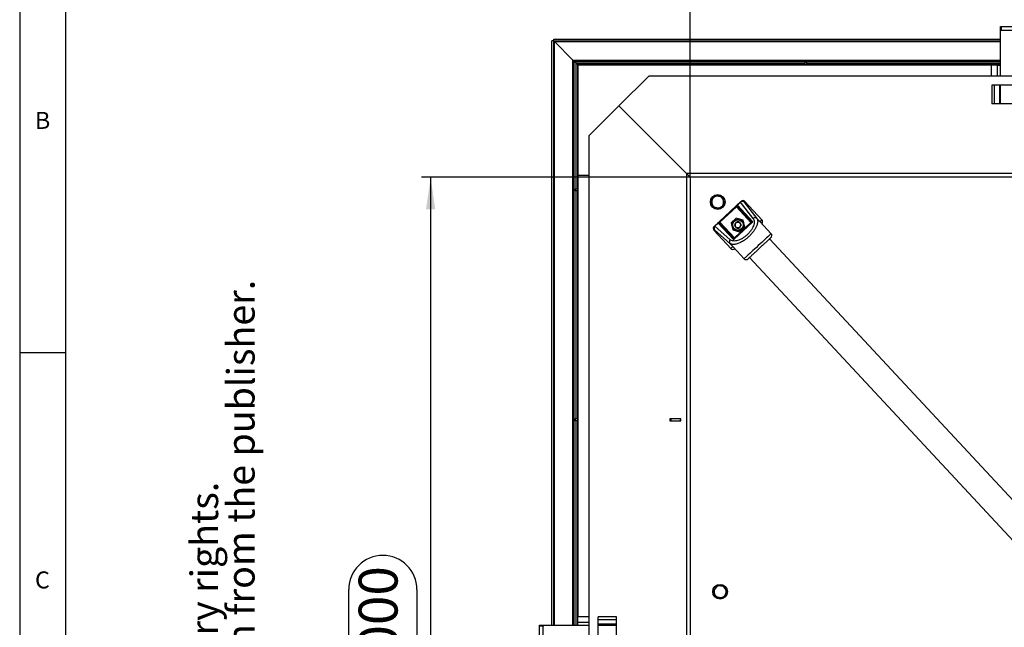
# Model space of a CAD drawing. Extents: x 5 to 589, y 5 to 415.
# Drawn here: x 5 to 112, y 280 to 346 of the extents above; entities that cross this region are included whole.
import ezdxf

# ---------------------------------------------------------------- set-up
doc = ezdxf.new("R2010")
doc.units = 0
doc.layers.get('0').update_dxf_attribs({"linetype": 'CONTINUOUS'})
doc.layers.add('FORMAT', color=7, linetype='CONTINUOUS')
doc.styles.add('arial', font='Arial.ttf')
doc.styles.add('SLDTEXTSTYLE0', font='ISOCP', dxfattribs={"width": 0.96})
doc.dimstyles.new('SLDDIMSTYLE2', dxfattribs={"dimtxt": 3.94841, "dimasz": 3.5, "dimexe": 0, "dimexo": 0.0625, "dimgap": 0.987103, "dimtad": 1, "dimlfac": 10, "dimrnd": 1e-09, "dimzin": 12, "dimdsep": 46, "dimtxsty": 'SLDTEXTSTYLE0', "dimsah": 1, "dimcen": 0.09, "dimadec": 0, "dimazin": 0, "dimtfac": 1, "dimtofl": 0, "dimtmove": 0, "dimatfit": 3, "dimfxl": 1, "dimtolj": 1, "dimtzin": 12, "dimarcsym": 0})

# ---------------------------------------------------------------- blocks, each defined once
blk = doc.blocks.new('_D_3')
at = {"layer": 'FORMAT', "transparency": 16777216}
for p, q in [((77.92, 329.06), (48.7, 329.06)), ((49.7, 329.06), (49.7, 229.06)), ((40.79, 273.92), (40.79, 284.2)), ((48.21, 284.2), (48.21, 273.92)), ((77.92, 229.06), (48.7, 229.06))]:
    blk.add_line(p, q, dxfattribs=at)
for centre, start, end in [((44.5, 284.2), 0, 180), ((44.5, 273.92), 180, 0)]:
    blk.add_arc(centre, 3.71, start, end, dxfattribs=at)
for points in [[(49.7, 329.06), (49.2, 325.56), (50.2, 325.56)], [(49.7, 229.06), (50.2, 232.56), (49.2, 232.56)]]:
    blk.add_solid(points, dxfattribs=at)
at = {"layer": 'FORMAT', "transparency": 16777216, "insert": (41.87, 273.92, 17.91), "char_height": 4.233, "attachment_point": 1, "rotation": 90, "style": 'SLDTEXTSTYLE0'}
blk.add_mtext('1000', dxfattribs=at)
blk = doc.blocks.new('_D_4')
at = {"layer": 'FORMAT', "transparency": 16777216}
for p, q in [((147.79, 380.89), (158.06, 380.89)), ((77.92, 329.06), (77.92, 372.98)), ((158.06, 373.46), (147.79, 373.46)), ((227.92, 329.06), (227.92, 372.98)), ((77.92, 371.98), (227.92, 371.98))]:
    blk.add_line(p, q, dxfattribs=at)
for centre, start, end in [((147.79, 377.17), 90, 270), ((158.06, 377.17), 270, 90)]:
    blk.add_arc(centre, 3.71, start, end, dxfattribs=at)
for points in [[(77.92, 371.98), (81.42, 371.48), (81.42, 372.48)], [(227.92, 371.98), (224.42, 372.48), (224.42, 371.48)]]:
    blk.add_solid(points, dxfattribs=at)
at = {"layer": 'FORMAT', "transparency": 16777216, "insert": (147.79, 379.81, 17.91), "char_height": 4.233, "attachment_point": 1, "style": 'SLDTEXTSTYLE0'}
blk.add_mtext('1500', dxfattribs=at)

msp = doc.modelspace()

# ---------------------------------------------------------------- linework, layer by layer
at = {"color": 7, "linetype": 'Continuous'}
for p, q in [((5, 415), (5, 5)), ((10, 410), (10, 10)), ((111.673865, 345.061761), (111.673865, 345.461756)), ((111.673865, 345.461756), (111.773863, 345.461756)), ((111.773863, 345.061761), (111.673865, 345.061761)), ((111.673865, 340.06176), (111.673865, 345.061761)), ((111.773863, 345.461756), (114.073863, 345.461756)), ((111.773863, 345.061761), (114.073863, 345.061761)), ((63.095027, 343.890596), (62.89503, 343.890596)), ((62.89503, 280.311759), (62.89503, 343.890596)), ((63.095027, 343.890596), (63.095027, 344.090593)), ((63.095027, 344.090593), (111.673865, 344.090593)), ((63.095027, 343.890596), (111.673865, 343.890596)), ((63.166469, 343.819154), (63.095027, 343.890596)), ((63.095027, 280.311759), (63.095027, 343.890596)), ((63.166469, 343.819154), (63.095027, 343.890596)), ((65.180981, 341.804642), (63.166469, 343.819154)), ((65.323865, 341.661758), (65.180981, 341.804642)), ((65.323865, 341.661758), (65.180981, 341.804642)), ((65.323865, 341.661758), (111.673865, 341.661758)), ((65.523863, 341.46176), (65.323865, 341.661758)), ((65.323865, 280.311759), (65.323865, 341.661758)), ((65.523863, 341.46176), (65.323865, 341.661758)), ((65.713864, 341.271758), (65.523863, 341.46176)), ((111.673865, 341.271758), (65.713864, 341.271758)), ((65.713864, 280.311759), (65.713864, 341.271758)), ((65.723866, 341.261757), (65.723866, 329.261756)), ((110.723865, 341.261757), (65.723866, 341.261757)), ((90.623861, 341.561759), (90.423864, 341.561759)), ((90.423864, 341.271758), (90.423864, 341.561759)), ((90.623861, 341.271758), (90.623861, 341.561759)), ((110.723865, 340.06176), (110.723865, 341.261757)), ((111.348128, 341.261757), (110.723865, 341.261757)), ((111.348128, 341.261757), (111.673865, 341.261757)), ((70.173865, 336.811757), (73.423862, 340.06176)), ((232.423866, 340.06176), (73.423862, 340.06176)), ((115.08955, 339.061761), (110.758179, 339.061761)), ((111.673865, 337.061757), (111.673865, 339.061761)), ((70.173865, 336.811757), (66.923863, 333.561761)), ((70.173865, 336.811757), (77.523863, 329.46176)), ((115.08955, 337.061757), (110.758179, 337.061757)), ((66.923863, 333.561761), (66.923863, 224.561757)), ((66.923863, 329.261756), (65.723866, 329.261756)), ((65.723866, 329.261756), (65.723866, 281.261759)), ((77.523863, 329.46176), (77.923864, 329.061759)), ((77.523863, 329.46176), (77.923864, 329.061759)), ((227.923864, 329.061759), (77.923864, 329.061759)), ((77.923864, 329.061759), (77.923864, 229.061759)), ((65.423864, 327.761758), (65.423864, 327.56176)), ((65.713864, 327.761758), (65.423864, 327.761758)), ((65.713864, 327.56176), (65.423864, 327.56176)), ((80.64267, 327.057648), (81.014293, 327.005437)), ((81.385922, 326.953227), (81.526524, 326.605282)), ((80.461806, 325.770292), (80.321204, 326.118237)), ((81.205058, 325.665871), (80.833429, 325.718081)), ((81.103182, 324.235869), (82.897329, 325.904259)), ((83.04379, 326.040453), (83.394688, 326.366756)), ((83.054679, 325.881896), (84.604901, 324.214822)), ((83.464598, 326.431763), (83.394688, 326.366756)), ((85.727483, 324.439389), (83.888852, 326.416615)), ((82.94959, 324.621448), (82.378816, 324.090681)), ((83.694643, 324.392528), (82.94959, 324.621448)), ((80.605817, 323.77337), (80.535912, 323.708365)), ((80.605817, 323.77337), (80.956715, 324.099675)), ((82.664293, 322.410235), (81.114071, 324.077309)), ((82.378816, 324.090681), (82.553088, 323.33099)), ((84.69674, 324.163667), (82.708651, 322.31493)), ((82.777452, 323.86176), (82.780915, 323.867756)), ((82.780915, 323.855761), (82.777452, 323.86176)), ((82.947194, 324.15576), (82.950657, 324.161759)), ((82.950657, 323.561758), (82.947194, 323.567757)), ((82.950657, 324.161759), (82.957583, 324.161759)), ((82.957583, 323.561758), (82.950657, 323.561758)), ((83.290142, 324.161759), (83.297068, 324.161759)), ((83.297068, 323.561758), (83.290142, 323.561758)), ((83.297068, 324.161759), (83.300531, 324.15576)), ((83.300531, 323.567757), (83.297068, 323.561758)), ((83.298135, 323.102069), (83.868909, 323.632837)), ((83.46681, 323.867756), (83.470273, 323.86176)), ((83.470273, 323.86176), (83.46681, 323.855761)), ((83.868909, 323.632837), (83.694643, 324.392528)), ((84.604901, 324.214822), (84.621131, 324.208287)), ((85.545873, 324.191344), (85.505998, 324.233425)), ((86.73355, 322.916946), (85.547268, 324.192643)), ((80.520242, 323.284129), (82.358879, 321.306902)), ((82.553088, 323.33099), (83.298135, 323.102069)), ((82.580364, 321.512866), (82.619804, 321.470458)), ((82.618004, 321.468786), (83.804327, 320.193044)), ((151.672957, 252.348304), (86.571687, 322.356767)), ((84.374773, 320.313838), (149.476039, 250.305376)), ((5, 310), (10, 310)), ((65.713864, 302.761759), (65.423864, 302.761759)), ((65.423864, 302.761759), (65.423864, 302.561759)), ((65.713864, 302.561759), (65.423864, 302.561759)), ((76.923865, 302.761759), (75.723862, 302.761759)), ((75.723862, 302.761759), (75.723862, 302.561759)), ((75.723862, 302.561759), (76.923865, 302.561759)), ((75.823861, 302.761759), (75.823861, 302.561759)), ((76.823866, 302.761759), (76.823866, 302.561759)), ((76.923865, 302.561759), (76.923865, 302.761759)), ((80.902666, 284.657649), (81.274295, 284.605437)), ((81.645924, 284.553226), (81.786519, 284.205281)), ((80.721801, 283.370291), (80.581206, 283.718236)), ((81.465059, 283.265869), (81.09343, 283.31808)), ((65.723866, 281.261759), (66.923863, 281.261759)), ((65.723866, 280.637495), (65.723866, 281.261759)), ((65.723866, 280.311759), (65.723866, 280.637495)), ((67.923862, 276.896073), (67.923862, 281.227444)), ((69.923866, 276.896073), (69.923866, 281.227444)), ((61.523866, 280.311759), (61.923861, 280.311759)), ((61.523866, 280.211759), (61.523866, 280.311759)), ((61.523866, 277.911759), (61.523866, 280.211759)), ((61.923861, 280.311759), (61.923861, 280.211759)), ((61.923861, 280.311759), (66.923863, 280.311759)), ((61.923861, 277.911759), (61.923861, 280.211759)), ((67.923862, 280.311759), (69.923866, 280.311759))]:
    msp.add_line(p, q, dxfattribs=at)
at = {"color": 8, "linetype": 'Continuous'}
for p, q in [((111.773863, 345.461756), (111.773863, 345.061761)), ((63.166469, 343.819154), (111.673865, 343.819154)), ((63.166469, 280.311759), (63.166469, 343.819154)), ((65.180981, 341.804642), (111.673865, 341.804642)), ((65.180981, 280.311759), (65.180981, 341.804642)), ((65.523863, 341.46176), (90.423864, 341.46176)), ((65.523863, 327.761758), (65.523863, 341.46176)), ((90.623861, 341.46176), (111.673865, 341.46176)), ((111.348128, 340.06176), (111.348128, 341.261757)), ((110.758179, 339.061761), (110.758179, 337.061757)), ((111.041021, 337.061757), (111.041021, 339.061761)), ((111.565286, 339.061761), (111.565286, 337.061757)), ((228.323865, 329.46176), (77.523863, 329.46176)), ((77.523863, 329.46176), (77.523863, 228.661758)), ((65.523863, 302.761759), (65.523863, 327.56176)), ((81.171274, 324.162639), (82.965427, 325.831029)), ((84.531671, 324.146724), (82.965427, 325.831029)), ((83.418727, 326.340911), (83.067822, 326.014608)), ((83.067822, 326.014608), (84.738219, 324.218303)), ((84.778249, 324.576024), (83.418727, 326.340911)), ((83.888852, 326.416615), (83.818406, 326.351106)), ((83.818406, 326.351106), (85.177928, 324.586222)), ((85.505998, 324.233425), (85.177928, 324.586222)), ((80.980754, 324.073828), (80.629855, 323.747525)), ((82.291466, 322.263548), (80.629855, 323.747525)), ((82.651144, 322.277522), (80.980754, 324.073828)), ((81.171274, 324.162639), (82.737523, 322.478333)), ((84.531671, 324.146724), (82.737523, 322.478333)), ((85.505998, 324.233425), (85.727483, 324.439389)), ((86.73175, 322.915274), (85.505998, 324.233425)), ((80.590689, 323.349637), (80.520242, 323.284129)), ((82.2523, 321.86566), (80.590689, 323.349637)), ((82.2523, 321.86566), (82.580364, 321.512866)), ((82.358879, 321.306902), (82.580364, 321.512866)), ((65.523863, 280.311759), (65.523863, 302.561759)), ((65.723866, 280.637495), (66.923863, 280.637495)), ((69.923866, 281.227444), (67.923862, 281.227444)), ((67.923862, 280.944602), (69.923866, 280.944602)), ((61.923861, 280.211759), (61.523866, 280.211759)), ((69.923866, 280.420337), (67.923862, 280.420337))]:
    msp.add_line(p, q, dxfattribs=at)
at = {"color": 8, "linetype": 'Continuous', "flags": 128}
for points in [[(82.897329, 325.904259), (82.89864, 325.902853), (82.902515, 325.898683), (82.908803, 325.891918), (82.917273, 325.882811), (82.927596, 325.871712), (82.939368, 325.859052), (82.952142, 325.845316), (82.965427, 325.831029)], [(83.038658, 325.899127), (83.037251, 325.897816), (83.033085, 325.893942), (83.026314, 325.887651), (83.017206, 325.879181), (83.006114, 325.86886), (82.993454, 325.857088), (82.979715, 325.844315), (82.965427, 325.831029)], [(83.04379, 326.040453), (83.044171, 326.040042), (83.045322, 326.038808), (83.047229, 326.036758), (83.049887, 326.033894), (83.053297, 326.030234), (83.057427, 326.025787), (83.062279, 326.020572), (83.067822, 326.014608)], [(83.418727, 326.340911), (83.413178, 326.346875), (83.408326, 326.35209), (83.404195, 326.356536), (83.400792, 326.360196), (83.398127, 326.36306), (83.39622, 326.365111), (83.39507, 326.366344), (83.394688, 326.366756)], [(80.629855, 323.747525), (80.624306, 323.753488), (80.61946, 323.758704), (80.615324, 323.76315), (80.61192, 323.76681), (80.609256, 323.769674), (80.607348, 323.771724), (80.606204, 323.772958), (80.605817, 323.77337)], [(80.980754, 324.073828), (80.975205, 324.079791), (80.970359, 324.085006), (80.966222, 324.089453), (80.962819, 324.093116), (80.960154, 324.095977), (80.958247, 324.098027), (80.957103, 324.099261), (80.956715, 324.099675)], [(81.171274, 324.162639), (81.156993, 324.149353), (81.143254, 324.136579), (81.130594, 324.124804), (81.119495, 324.114487), (81.110388, 324.106017), (81.103623, 324.099723), (81.09945, 324.095849), (81.098044, 324.09454)], [(81.103182, 324.235869), (81.104487, 324.234462), (81.108361, 324.230296), (81.114656, 324.223528), (81.123125, 324.21442), (81.133443, 324.203322), (81.145215, 324.190662), (81.157994, 324.176926), (81.171274, 324.162639)], [(84.604901, 324.214822), (84.603494, 324.213514), (84.599328, 324.20964), (84.592557, 324.203346), (84.583455, 324.194876), (84.572357, 324.184558), (84.559697, 324.172783), (84.545958, 324.16001), (84.531671, 324.146724)], [(84.599769, 324.073494), (84.598458, 324.0749), (84.594583, 324.079067), (84.588289, 324.085835), (84.579825, 324.094943), (84.569502, 324.106041), (84.55773, 324.118701), (84.544956, 324.132437), (84.531671, 324.146724)], [(82.737523, 322.478333), (82.723236, 322.465048), (82.709497, 322.452274), (82.696837, 322.440502), (82.685739, 322.430182), (82.676631, 322.421712), (82.669866, 322.415421), (82.6657, 322.411546), (82.664293, 322.410235)], [(82.737523, 322.478333), (82.750803, 322.464046), (82.763582, 322.45031), (82.775354, 322.43765), (82.785672, 322.426552), (82.794142, 322.417444), (82.800436, 322.410679), (82.80431, 322.40651), (82.805615, 322.405103)], [(86.73175, 322.915274), (86.708832, 322.89396), (86.659926, 322.848481), (86.585915, 322.779662), (86.488139, 322.688741), (86.368364, 322.577361), (86.228752, 322.44753), (86.071813, 322.301594), (85.900384, 322.142184), (85.717565, 321.972177), (85.526651, 321.794641), (85.331082, 321.612785), (85.134393, 321.429882), (84.940129, 321.249238), (84.751802, 321.074111), (84.57281, 320.907662), (84.406376, 320.752895), (84.25551, 320.612604), (84.122932, 320.489318), (84.01103, 320.385263), (83.921838, 320.302317), (83.856946, 320.241976), (83.817541, 320.205331), (83.804327, 320.193044)]]:
    msp.add_lwpolyline(points, dxfattribs=at)
at = {"color": 7, "linetype": 'Continuous'}
for centre, radius in [((80.923864, 326.361759), 0.8), ((83.123864, 323.861759), 0.65), ((81.183864, 283.961759), 0.8)]:
    msp.add_circle(centre, radius, dxfattribs=at)
at = {"color": 8, "linetype": 'Continuous'}
msp.add_circle((83.123864, 323.861759), 0.57, dxfattribs=at)
at = {"color": 7, "linetype": 'Continuous'}
for centre, radius, start, end in [((80.923864, 326.361759), 0.65, 142.00269145, 202.00269145), ((80.923864, 326.361759), 0.65, 82.00269145, 142.00269145), ((80.923864, 326.361759), 0.65, 22.00269145, 82.00269145), ((80.923864, 326.361759), 0.65, 202.00269145, 262.00269145), ((80.923864, 326.361759), 0.65, 262.00269145, 322.00269145), ((80.923864, 326.361759), 0.65, 322.00269145, 22.00269145), ((83.111888, 325.967224), 0.1, 132.91992775, 222.91992775), ((81.024816, 324.026443), 0.1, 42.91992775, 132.91992775), ((83.123864, 323.861759), 0.343, 121.00187458, 178.99812542), ((83.123864, 323.861759), 0.343, 181.00187458, 238.99812542), ((83.123864, 323.861759), 0.3, 150, 210), ((83.123864, 323.861759), 0.3, 90, 150), ((83.123864, 323.861759), 0.3, 210, 270), ((83.123864, 323.861759), 0.343, 61.00187458, 118.99812542), ((83.123864, 323.861759), 0.343, 241.00187458, 298.99812542), ((83.123864, 323.861759), 0.3, 30, 90), ((83.123864, 323.861759), 0.3, 270, 330), ((83.123864, 323.861759), 0.343, 1.00187458, 58.99812542), ((83.123864, 323.861759), 0.343, 301.00187458, 358.99812542), ((83.123864, 323.861759), 0.3, 330, 30), ((86.513857, 322.712653), 0.3, 312.91992775, 42.91992775), ((84.024017, 320.397336), 0.3, 222.91992775, 312.91992775), ((81.183864, 283.961759), 0.65, 142.00269145, 202.00269145), ((81.183864, 283.961759), 0.65, 82.00269145, 142.00269145), ((81.183864, 283.961759), 0.65, 22.00269145, 82.00269145), ((81.183864, 283.961759), 0.65, 322.00269145, 22.00269145), ((81.183864, 283.961759), 0.65, 202.00269145, 262.00269145), ((81.183864, 283.961759), 0.65, 262.00269145, 322.00269145)]:
    msp.add_arc(centre, radius, start, end, dxfattribs=at)
at = {"color": 8, "linetype": 'Continuous'}
for centre, radius, start, end in [((83.128134, 325.941629), 0.094676, 129.57069483, 219.11794044), ((83.598723, 326.147077), 0.299814, 42.88419918, 132.8855024), ((83.623989, 326.13344), 0.29185, 48.22913665, 134.6933354), ((80.810129, 323.553939), 0.299822, 132.95675242, 222.95395422), ((80.821886, 323.527751), 0.29185, 131.14584987, 217.61051607), ((81.049167, 324.008389), 0.094671, 46.71833082, 136.27296302), ((86.333113, 323.346271), 0.587085, 312.76629928, 313.00606016)]:
    msp.add_arc(centre, radius, start, end, dxfattribs=at)
at = {"color": 7, "linetype": 'Continuous'}
for centre, start_param, end_param in [((83.668889, 326.212072), 3.1415926536, 4.7123889804), ((80.740205, 323.488672), 4.7123889804, 6.2831853072), ((85.507523, 324.234846), 1.5707963268, 3.1415926536), ((82.578839, 321.511445), 0, 1.5707963268)]:
    msp.add_ellipse(centre, major_axis=(-0.219962, -0.204544), ratio=0.9987726602, start_param=start_param, end_param=end_param, dxfattribs=at)
for points, knots in [([(80.180609, 326.466182), (80.199626, 326.490525), (80.274923, 326.586911), (80.35316, 326.687059), (80.411637, 326.761914)], [0, 0, 0, 0, 0.2525584232, 1, 1, 1, 1]), ([(80.411637, 326.761914), (80.432334, 326.788407), (80.510532, 326.888504), (80.586678, 326.985975), (80.64267, 327.057648)], [0, 0, 0, 0, 0.264672073, 1, 1, 1, 1]), ([(81.014293, 327.005437), (81.023105, 327.004199), (81.148599, 326.986562), (81.271578, 326.969288), (81.385922, 326.953227)], [0, 0, 0, 0, 0.0702162249, 1, 1, 1, 1]), ([(80.321204, 326.118237), (80.317871, 326.126487), (80.270396, 326.243985), (80.223869, 326.359126), (80.180609, 326.466182)], [0, 0, 0, 0, 0.07021539952, 1, 1, 1, 1]), ([(80.833429, 325.718081), (80.824619, 325.719319), (80.699126, 325.736945), (80.576149, 325.754225), (80.461806, 325.770292)], [0, 0, 0, 0, 0.0702006946, 1, 1, 1, 1]), ([(81.436091, 325.961602), (81.377616, 325.886746), (81.299381, 325.786596), (81.224077, 325.690214), (81.205058, 325.665871)], [0, 0, 0, 0, 0.7474345988, 1, 1, 1, 1]), ([(81.667119, 326.257336), (81.611129, 326.185663), (81.534987, 326.088191), (81.456789, 325.988095), (81.436091, 325.961602)], [0, 0, 0, 0, 0.7353254222, 1, 1, 1, 1]), ([(81.526524, 326.605282), (81.529857, 326.597031), (81.577332, 326.479533), (81.623859, 326.364393), (81.667119, 326.257336)], [0, 0, 0, 0, 0.07021539952, 1, 1, 1, 1]), ([(82.897329, 325.904259), (82.915747, 325.921387), (82.944179, 325.947827), (82.978315, 325.979566), (83.001613, 326.001233), (83.020542, 326.018838), (83.038788, 326.035801), (83.041824, 326.038625), (83.04379, 326.040453)], [0, 0, 0, 0, 0.2394457734, 0.3696425872, 0.4999987659, 0.6301884409, 0.76056156, 1, 1, 1, 1]), ([(83.054679, 325.881896), (83.05003, 325.886896), (83.040732, 325.896895), (83.039349, 325.898383), (83.038658, 325.899127)], [0, 0, 0, 0, 0.5000002663, 1, 1, 1, 1]), ([(80.956715, 324.099675), (80.958685, 324.101503), (80.961726, 324.104325), (80.979952, 324.121284), (80.998872, 324.138879), (81.022188, 324.16055), (81.056317, 324.19229), (81.084763, 324.218742), (81.103182, 324.235869)], [0, 0, 0, 0, 0.2394396121, 0.3696237268, 0.499994613, 0.630196357, 0.7605556678, 1, 1, 1, 1]), ([(81.114071, 324.077309), (81.10942, 324.08231), (81.100117, 324.092312), (81.098735, 324.093798), (81.098044, 324.09454)], [0, 0, 0, 0, 0.5000131077, 1, 1, 1, 1]), ([(82.780915, 323.867756), (82.804847, 323.909207), (82.846458, 323.981278), (82.905462, 324.083473), (82.934893, 324.134453), (82.947194, 324.15576)], [0, 0, 0, 0, 0.4406777454, 0.7662253719, 1, 1, 1, 1]), ([(82.947194, 323.567757), (82.923261, 323.609207), (82.881649, 323.681276), (82.822655, 323.783477), (82.793219, 323.834454), (82.780915, 323.855761)], [0, 0, 0, 0, 0.4406779829, 0.7662172007, 1, 1, 1, 1]), ([(82.957583, 324.161759), (82.970223, 324.161759), (83.020724, 324.161759), (83.116149, 324.161759), (83.218191, 324.161759), (83.272338, 324.161759), (83.290142, 324.161759)], [0, 0, 0, 0, 0.1210243345, 0.4835540634, 0.8301965752, 1, 1, 1, 1]), ([(83.290142, 323.561758), (83.272338, 323.561758), (83.218191, 323.561758), (83.116149, 323.561758), (83.020724, 323.561758), (82.970223, 323.561758), (82.957583, 323.561758)], [0, 0, 0, 0, 0.1698034248, 0.5164459366, 0.8789756655, 1, 1, 1, 1]), ([(83.300531, 324.15576), (83.324463, 324.11431), (83.366074, 324.042239), (83.425077, 323.940043), (83.454509, 323.889064), (83.46681, 323.867756)], [0, 0, 0, 0, 0.4406777454, 0.7662253719, 1, 1, 1, 1]), ([(83.46681, 323.855761), (83.442878, 323.814311), (83.401267, 323.74224), (83.342263, 323.640044), (83.312832, 323.589065), (83.300531, 323.567757)], [0, 0, 0, 0, 0.4406777454, 0.7662253719, 1, 1, 1, 1]), ([(84.618056, 324.20356), (84.623546, 324.189982), (84.631988, 324.169104), (84.632521, 324.136903), (84.628007, 324.120919), (84.625697, 324.11274)], [0, 0, 0, 0, 0.4759876342, 0.7318720387, 1, 1, 1, 1]), ([(84.696746, 324.163694), (84.705456, 324.172452), (84.718606, 324.185675), (84.731851, 324.204706), (84.736124, 324.21383), (84.738219, 324.218303)], [0, 0, 0, 0, 0.5000392554, 0.7549203534, 1, 1, 1, 1]), ([(85.569382, 324.16887), (85.566865, 324.17298), (85.551329, 324.19835), (85.526666, 324.217433), (85.505998, 324.233425)], [0, 0, 0, 0, 0.1620100001, 1, 1, 1, 1]), ([(82.77241, 322.384617), (82.759663, 322.381501), (82.734167, 322.375267), (82.694274, 322.384716), (82.674286, 322.401729), (82.664293, 322.410235)], [0, 0, 0, 0, 0.333317946, 0.6666696847, 1, 1, 1, 1]), ([(86.718148, 322.49296), (86.71709, 322.491976), (86.71498, 322.490013), (86.697679, 322.473929), (86.668379, 322.446675), (86.622855, 322.404347), (86.556902, 322.343016), (86.476756, 322.268485), (86.387201, 322.185212), (86.290652, 322.095427), (86.181571, 321.993995), (86.057924, 321.879015), (85.923739, 321.754229), (85.729992, 321.574067), (85.524529, 321.383016), (85.31844, 321.191356), (85.167533, 321.051034), (85.022714, 320.916367), (84.888563, 320.791619), (84.764898, 320.676621), (84.655829, 320.575195), (84.559266, 320.485402), (84.469714, 320.402129), (84.389595, 320.32762), (84.323542, 320.266202), (84.2706, 320.216972), (84.235015, 320.183875), (84.230449, 320.179634), (84.228307, 320.177645)], [0, 0, 0, 0, 0.030169686, 0.0602022252, 0.0903685721, 0.1263945103, 0.1645897951, 0.2048814258, 0.2382695713, 0.2716666871, 0.3078900218, 0.344123106, 0.3825192756, 0.420924954, 0.4999456506, 0.5395276297, 0.5791200782, 0.6175159931, 0.6559215931, 0.6921455023, 0.7283783239, 0.7617658535, 0.7951636181, 0.8354467899, 0.8736408493, 0.9096765269, 0.9576219639, 1, 1, 1, 1]), ([(82.580364, 321.512866), (82.590177, 321.498437), (82.608915, 321.470882), (82.633349, 321.449808), (82.644987, 321.43977)], [0, 0, 0, 0, 0.523667708, 1, 1, 1, 1]), ([(82.651144, 322.277522), (82.655774, 322.279291), (82.665191, 322.282889), (82.685143, 322.294826), (82.699264, 322.306981), (82.708627, 322.315041)], [0, 0, 0, 0, 0.2457911216, 0.4998968302, 1, 1, 1, 1]), ([(80.44061, 284.066181), (80.459627, 284.090525), (80.534924, 284.186912), (80.613161, 284.28706), (80.671638, 284.361915)], [0, 0, 0, 0, 0.25256102097, 1, 1, 1, 1]), ([(80.581206, 283.718236), (80.577872, 283.726486), (80.530397, 283.843984), (80.48387, 283.959125), (80.44061, 284.066181)], [0, 0, 0, 0, 0.07021449156, 1, 1, 1, 1]), ([(80.671638, 284.361915), (80.692335, 284.388408), (80.770533, 284.488504), (80.846676, 284.585975), (80.902666, 284.657649)], [0, 0, 0, 0, 0.2646742115, 1, 1, 1, 1]), ([(81.274295, 284.605437), (81.283106, 284.604199), (81.408601, 284.586568), (81.53158, 284.569291), (81.645924, 284.553226)], [0, 0, 0, 0, 0.0702158067, 1, 1, 1, 1]), ([(81.92712, 283.857337), (81.871128, 283.785664), (81.794983, 283.688193), (81.716784, 283.588096), (81.696087, 283.561603)], [0, 0, 0, 0, 0.7353282933, 1, 1, 1, 1]), ([(81.786519, 284.205281), (81.789855, 284.197031), (81.837356, 284.079543), (81.883871, 283.964397), (81.92712, 283.857337)], [0, 0, 0, 0, 0.0702191108, 1, 1, 1, 1]), ([(81.09343, 283.31808), (81.084619, 283.319318), (80.959124, 283.33695), (80.836145, 283.354227), (80.721801, 283.370291)], [0, 0, 0, 0, 0.0702158067, 1, 1, 1, 1]), ([(81.696087, 283.561603), (81.637609, 283.486749), (81.559372, 283.386601), (81.484076, 283.290213), (81.465059, 283.265869)], [0, 0, 0, 0, 0.7474382272, 1, 1, 1, 1])]:
    msp.add_open_spline(points, degree=3, knots=knots, dxfattribs=at)
at = {"color": 8, "linetype": 'Continuous'}
for points, knots in [([(85.177928, 324.586222), (85.195452, 324.559181), (85.227029, 324.510452), (85.257089, 324.421137), (85.273224, 324.327397), (85.275745, 324.205648), (85.257535, 324.061175), (85.211892, 323.891358), (85.132108, 323.684313), (85.003177, 323.437047), (84.807759, 323.146545), (84.573315, 322.862353), (84.305735, 322.590882), (84.064573, 322.385448), (83.865832, 322.237429), (83.69908, 322.124791), (83.515126, 322.015265), (83.315936, 321.914677), (83.12503, 321.836782), (82.942855, 321.781368), (82.770219, 321.748201), (82.611219, 321.739701), (82.472289, 321.756434), (82.349755, 321.794826), (82.286023, 321.841149), (82.2523, 321.86566)], [0, 0, 0, 0, 0.0362792017, 0.0653748377, 0.0993910397, 0.1302871608, 0.1756269488, 0.2179893703, 0.2574093525, 0.3205466562, 0.3801765282, 0.4406245944, 0.499920233, 0.5592137967, 0.5893091141, 0.6197458707, 0.6591561398, 0.7000875255, 0.742622281, 0.7820409445, 0.8244032119, 0.8697452492, 0.9116208399, 0.9532356407, 1, 1, 1, 1]), ([(84.778249, 324.576024), (84.808952, 324.526557), (84.870069, 324.428088), (84.901012, 324.234239), (84.885084, 324.01503), (84.818681, 323.774597), (84.705003, 323.522339), (84.547582, 323.267026), (84.352034, 323.018051), (84.125448, 322.784678), (83.876252, 322.575618), (83.613748, 322.398646), (83.347683, 322.26017), (83.087848, 322.165077), (82.843228, 322.116298), (82.623443, 322.116315), (82.432349, 322.16124), (82.338574, 322.229339), (82.291466, 322.263548)], [0, 0, 0, 0, 0.06630937291, 0.13199763661, 0.19660287838, 0.25982892359, 0.32157722739, 0.38195909543, 0.44128157377, 0.50000014472, 0.55871820003, 0.61804099803, 0.67842286795, 0.74017123234, 0.80339743181, 0.86800249856, 0.93369080205, 1, 1, 1, 1]), ([(85.177928, 324.586222), (85.150792, 324.607664), (85.096521, 324.650547), (84.986502, 324.66661), (84.872759, 324.64484), (84.809752, 324.598962), (84.778249, 324.576024)], [0, 0, 0, 0, 0.2500025679, 0.4999995271, 0.7499984446, 1, 1, 1, 1]), ([(84.621131, 324.208287), (84.633998, 324.198906), (84.652499, 324.185418), (84.693495, 324.190885), (84.718412, 324.203124), (84.730451, 324.211469), (84.735736, 324.216119), (84.738219, 324.218303)], [0, 0, 0, 0, 0.5947720592, 0.8551808897, 0.9392612003, 0.9714628617, 1, 1, 1, 1]), ([(82.651144, 322.277522), (82.653503, 322.27984), (82.658523, 322.284774), (82.667719, 322.296178), (82.681771, 322.320162), (82.691245, 322.368723), (82.675877, 322.392394), (82.664293, 322.410235)], [0, 0, 0, 0, 0.02373247256, 0.05052095138, 0.12045748388, 0.33704894108, 1, 1, 1, 1]), ([(82.291466, 322.263548), (82.266303, 322.233792), (82.215977, 322.174279), (82.186009, 322.062415), (82.194048, 321.951519), (82.232882, 321.89428), (82.2523, 321.86566)], [0, 0, 0, 0, 0.24999612607, 0.49999867534, 0.74999624665, 1, 1, 1, 1])]:
    msp.add_open_spline(points, degree=3, knots=knots, dxfattribs=at)

# ---------------------------------------------------------------- texts
at = {"color": 7, "linetype": 'Continuous', "char_height": 1.852083, "attachment_point": 1, "style": 'SLDTEXTSTYLE0'}
for s, insert in [('B', (6.666667, 336.168016)), ('C', (6.666667, 286.168016))]:
    msp.add_mtext(s, dxfattribs=dict(at, insert=insert))
at = {"layer": 'FORMAT', "color": 0, "char_height": 3, "attachment_point": 1, "rotation": 90, "style": 'arial'}
for s, insert in [('No part may be reproduced, stored in a database or retrieval system or published in any form or any way without prior written permission from the publisher.', (27.556298, 18.904705)), ('All rights reserved. This drawing is the property of publisher and incorporates specifications and designs in which publisher has proprietary rights.', (23.584179, 18.904705))]:
    msp.add_mtext(s, dxfattribs=dict(at, insert=insert))

# ---------------------------------------------------------------- dimensions: what is measured, and where the dimension line sits
at = {"layer": 'FORMAT'}
for base, p2, angle, picture, middle in [((227.923864, 373.461759), (227.923864, 329.061759), 0, '_D_4', (152.923864, 373.461759)), ((48.212262, 229.061759), (77.923864, 229.061759), 90, '_D_3', (48.212262, 279.061759))]:
    dim = msp.add_linear_dim(base=base, p1=(77.923864, 329.061759), p2=p2, angle=angle, dimstyle='SLDDIMSTYLE2', dxfattribs=at)
    dim.commit()
    dim.dimension.update_dxf_attribs({"geometry": picture, "text_midpoint": middle, "dimtype": 160})

doc.saveas('drawing.dxf')
